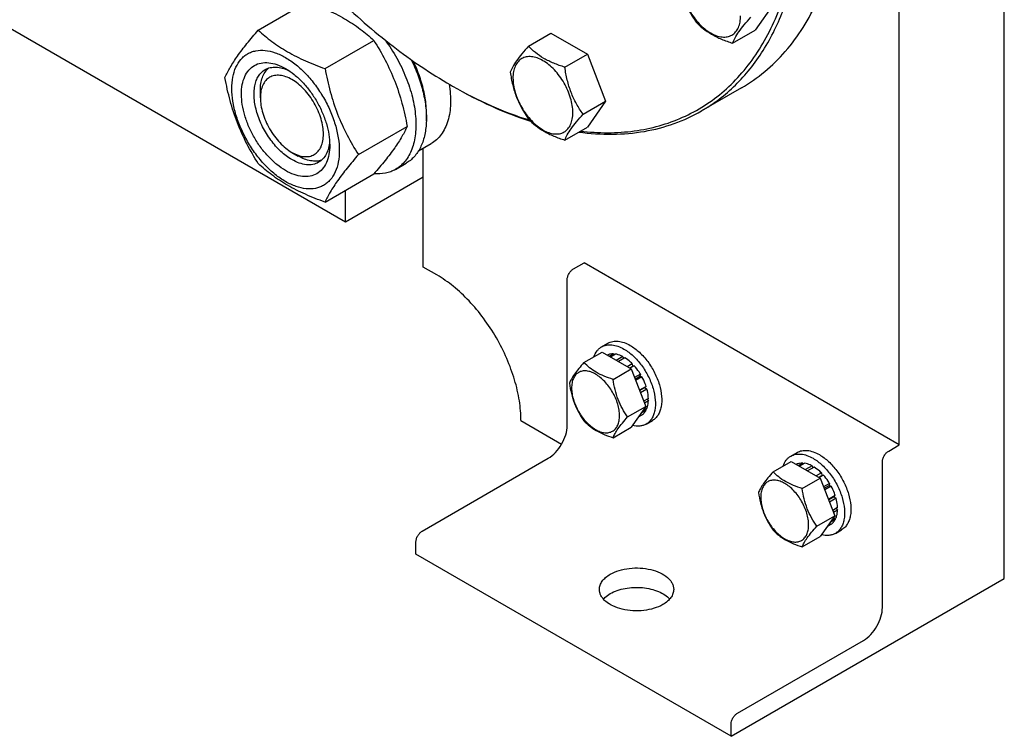
# Model space of a CAD drawing. Units: millimetres. Extents: x 0 to 7636, y -5 to 5400.
# Drawn here: x 5513 to 5844, y 552 to 793 of the extents above; entities that cross this region are included whole.
import ezdxf

# ---------------------------------------------------------------- set-up
doc = ezdxf.new("R2010")
doc.units = ezdxf.units.MM
doc.header["$LTSCALE"] = 420
doc.layers.get('0').update_dxf_attribs({"linetype": 'CONTINUOUS'})

msp = doc.modelspace()

# ---------------------------------------------------------------- linework, layer by layer
at = {"color": 7, "linetype": 'Continuous'}
for p, q in [((5844.308, 605.355), (5844.308, 1089.949)), ((5808.952, 650.263), (5808.952, 1069.537)), ((5622.629, 725.174), (5450.801, 824.377)), ((5593.295, 789.788), (5609.71, 799.265)), ((5766.591, 798.464), (5760.468, 789.752)), ((5684.189, 784.349), (5691.774, 788.728)), ((5691.774, 788.728), (5704.022, 781.657)), ((5752.882, 785.373), (5760.468, 789.752)), ((5615.749, 776.825), (5632.164, 786.302)), ((5696.436, 777.278), (5704.022, 781.657)), ((5704.022, 781.657), (5710.145, 765.874)), ((5593.991, 767.02), (5593.992, 769.47)), ((5657.982, 771.309), (5657.985, 771.307)), ((5657.985, 771.307), (5657.986, 771.307)), ((5658.689, 770.901), (5658.692, 770.899)), ((5658.691, 770.902), (5658.694, 770.9)), ((5755.876, 770.361), (5742.441, 762.604)), ((5702.56, 761.495), (5710.145, 765.874)), ((5710.145, 765.874), (5704.022, 757.162)), ((5626.976, 747.89), (5643.391, 757.366)), ((5696.436, 752.783), (5704.022, 757.162)), ((5647.185, 749.111), (5651.46, 751.579)), ((5648.792, 710.069), (5648.792, 750.039)), ((5604.598, 748.649), (5606.72, 747.424)), ((5604.598, 748.649), (5604.616, 748.639)), ((5639.483, 742.932), (5643.018, 744.973)), ((5615.749, 731.917), (5632.164, 741.394)), ((5648.792, 740.279), (5622.629, 725.174)), ((5622.629, 725.174), (5622.629, 735.889)), ((5653.388, 707.416), (5648.792, 710.069)), ((5699.35, 709.458), (5702.886, 711.499)), ((5808.952, 650.263), (5702.886, 711.499)), ((5697.229, 656.793), (5697.229, 705.783)), ((5708.821, 683.256), (5710.942, 684.481)), ((5702.879, 677.96), (5708.947, 681.463)), ((5708.947, 681.463), (5718.745, 675.807)), ((5710.751, 680.49), (5710.692, 680.456)), ((5712.845, 680.897), (5711.387, 680.055)), ((5713.498, 680.832), (5711.77, 679.834)), ((5712.845, 680.897), (5713.061, 680.58)), ((5715.967, 679.973), (5713.748, 678.692)), ((5716.675, 679.565), (5714.455, 678.284)), ((5715.967, 679.973), (5716.226, 679.306)), ((5719.144, 677.572), (5717.415, 676.574)), ((5718.209, 676.116), (5719.236, 676.71)), ((5719.797, 676.883), (5718.339, 676.041)), ((5719.144, 677.572), (5719.236, 676.71)), ((5719.236, 676.71), (5719.797, 676.883)), ((5712.677, 672.303), (5718.745, 675.807)), ((5718.745, 675.807), (5723.644, 663.18)), ((5721.891, 674.059), (5719.875, 672.895)), ((5720.058, 672.423), (5721.708, 673.376)), ((5722.391, 673.193), (5720.241, 671.952)), ((5721.891, 674.059), (5721.708, 673.376)), ((5721.708, 673.376), (5722.391, 673.193)), ((5723.789, 669.968), (5721.519, 668.657)), ((5721.567, 668.534), (5723.359, 669.569)), ((5723.789, 669.968), (5723.359, 669.569)), ((5723.359, 669.569), (5724.06, 669.057)), ((5724.06, 669.057), (5721.857, 667.786)), ((5724.551, 665.923), (5722.941, 664.993)), ((5717.576, 659.677), (5723.644, 663.18)), ((5723.644, 663.18), (5718.745, 656.211)), ((5724.551, 665.106), (5723.2, 664.326)), ((5724.103, 665.664), (5724.551, 665.106)), ((5722.391, 660.33), (5721.129, 659.602)), ((5723.789, 661.94), (5722.078, 660.952)), ((5724.06, 662.538), (5722.601, 661.696)), ((5723.623, 662.286), (5723.789, 661.94)), ((5681.673, 658.426), (5695.365, 650.521)), ((5712.677, 652.707), (5718.745, 656.211)), ((5723.821, 657.275), (5725.942, 658.5)), ((5805.417, 648.222), (5808.952, 650.263)), ((5772.461, 646.515), (5774.582, 647.739)), ((5648.439, 621.276), (5690.865, 645.771)), ((5766.519, 641.218), (5772.587, 644.722)), ((5772.587, 644.722), (5782.385, 639.065)), ((5774.391, 643.748), (5774.332, 643.714)), ((5776.485, 644.155), (5775.027, 643.313)), ((5777.138, 644.09), (5775.409, 643.092)), ((5776.485, 644.155), (5776.701, 643.838)), ((5779.607, 643.232), (5777.388, 641.95)), ((5780.314, 642.824), (5778.095, 641.542)), ((5779.607, 643.232), (5779.866, 642.565)), ((5803.296, 595.557), (5803.296, 644.547)), ((5782.784, 640.831), (5781.055, 639.833)), ((5781.849, 639.375), (5782.876, 639.968)), ((5783.437, 640.141), (5781.979, 639.299)), ((5782.784, 640.831), (5782.876, 639.968)), ((5782.876, 639.968), (5783.437, 640.141)), ((5776.317, 635.562), (5782.385, 639.065)), ((5782.385, 639.065), (5787.284, 626.439)), ((5785.531, 637.317), (5783.515, 636.153)), ((5783.698, 635.682), (5785.348, 636.634)), ((5786.031, 636.451), (5783.881, 635.21)), ((5785.531, 637.317), (5785.348, 636.634)), ((5785.348, 636.634), (5786.031, 636.451)), ((5787.429, 633.226), (5785.159, 631.916)), ((5785.207, 631.792), (5786.999, 632.827)), ((5787.429, 633.226), (5786.999, 632.827)), ((5786.999, 632.827), (5787.7, 632.316)), ((5787.7, 632.316), (5785.497, 631.044)), ((5781.216, 622.935), (5787.284, 626.439)), ((5787.284, 626.439), (5782.385, 619.469)), ((5788.191, 629.181), (5786.581, 628.251)), ((5788.191, 628.364), (5786.84, 627.584)), ((5787.743, 628.922), (5788.191, 628.364)), ((5786.031, 623.589), (5784.769, 622.86)), ((5787.429, 625.198), (5785.718, 624.21)), ((5787.7, 625.797), (5786.24, 624.954)), ((5787.263, 625.544), (5787.429, 625.198)), ((5787.461, 620.534), (5789.582, 621.759)), ((5646.318, 613.519), (5646.318, 617.602)), ((5776.317, 615.965), (5782.385, 619.469)), ((5752.384, 552.283), (5646.318, 613.519)), ((5752.384, 552.283), (5844.308, 605.355)), ((5754.505, 560.04), (5796.932, 584.534)), ((5752.384, 552.283), (5752.384, 556.366))]:
    msp.add_line(p, q, dxfattribs=at)
msp.add_arc((5736.016, 906.464), 156.065, 240.00102, 240.29954, dxfattribs=at)
for points, knots in [([(5742.441, 762.604), (5744.499, 763.792), (5748.488, 766.449), (5753.964, 771.197), (5758.915, 776.688), (5764.885, 785.101), (5770.861, 797.462), (5775.416, 814.328), (5777.446, 833.142), (5776.928, 853.512), (5773.883, 875.021), (5768.381, 897.217), (5760.538, 919.633), (5750.523, 941.794), (5738.548, 963.225), (5724.869, 983.472), (5709.779, 1002.1), (5693.595, 1018.716), (5676.665, 1032.964), (5664.71, 1040.953), (5658.692, 1044.428)], [0, 0, 0, 0, 0.0213322, 0.0428929, 0.0648984, 0.0875433, 0.1353187, 0.1872198, 0.2436576, 0.3046056, 0.3696934, 0.4382908, 0.5095774, 0.5826017, 0.6563331, 0.7297101, 0.8016864, 0.8712787, 0.9376168, 1, 1, 1, 1]), ([(5701.658, 755.793), (5704.729, 755.436), (5710.79, 755.072), (5719.711, 755.654), (5728.183, 757.376), (5736.136, 760.231), (5743.504, 764.198), (5750.224, 769.244), (5756.242, 775.326), (5761.512, 782.39), (5765.997, 790.379), (5769.669, 799.228), (5772.505, 808.872), (5774.486, 819.238), (5775.601, 830.251), (5775.842, 841.831), (5775.21, 853.892), (5773.177, 870.766), (5768.427, 892.484), (5759.603, 918.553), (5747.818, 944.294), (5733.415, 968.955), (5716.816, 991.818), (5698.499, 1012.22), (5679, 1029.566), (5665.034, 1039.133), (5657.985, 1043.203)], [0, 0, 0, 0, 0.024862, 0.048682, 0.0716854, 0.094148, 0.1163819, 0.1387156, 0.1614705, 0.1849386, 0.2093663, 0.2349457, 0.2618124, 0.2900478, 0.3196846, 0.350712, 0.3830819, 0.4167144, 0.4872871, 0.5613648, 0.6376048, 0.7145284, 0.7906157, 0.8643972, 0.9345494, 1, 1, 1, 1]), ([(5755.876, 770.361), (5758.623, 771.946), (5763.903, 775.631), (5770.879, 782.497), (5776.88, 790.646), (5781.848, 799.987), (5785.745, 810.424), (5788.542, 821.856), (5790.216, 834.173), (5790.568, 842.678), (5790.568, 847.041)], [0, 0, 0, 0, 0.1080126, 0.2180615, 0.3319993, 0.4513574, 0.5772773, 0.7105003, 0.8513946, 1, 1, 1, 1]), ([(5734.511, 808.227), (5734.721, 806.782), (5735.248, 803.92), (5736.519, 799.779), (5738.335, 795.934), (5739.841, 793.573), (5740.635, 792.444)], [0, 0, 0, 0, 0.2562208, 0.5096514, 0.7578209, 1, 1, 1, 1]), ([(5735.429, 806.249), (5735.429, 805.453), (5735.575, 803.795), (5736.156, 801.295), (5737.088, 798.762), (5738.335, 796.292), (5739.851, 793.977), (5741.578, 791.904), (5743.453, 790.15), (5745.408, 788.779), (5747.374, 787.844), (5749.286, 787.382), (5751.081, 787.428), (5752.679, 788.007), (5753.979, 789.101), (5754.916, 790.633), (5755.472, 792.519), (5755.581, 793.892), (5755.581, 794.615)], [0, 0, 0, 0, 0.0665867, 0.138433, 0.214058, 0.2916513, 0.3692445, 0.4448693, 0.5167151, 0.5833013, 0.6436803, 0.6976944, 0.746277, 0.7916498, 0.8370228, 0.8856058, 0.9396204, 1, 1, 1, 1]), ([(5609.71, 799.265), (5611.939, 798.465), (5616.245, 796.783), (5622.279, 793.779), (5627.587, 790.289), (5630.715, 787.647), (5632.164, 786.302)], [0, 0, 0, 0, 0.2720297, 0.5307148, 0.7728259, 1, 1, 1, 1]), ([(5619.795, 800.706), (5625.755, 794.905), (5637.893, 784.279), (5651.246, 775.198), (5657.982, 771.309)], [0, 0, 0, 0, 0.5167775, 1, 1, 1, 1]), ([(5740.635, 792.444), (5741.366, 791.679), (5742.987, 790.175), (5745.853, 788.235), (5749.207, 786.629), (5751.625, 785.773), (5752.882, 785.373)], [0, 0, 0, 0, 0.2220089, 0.4623092, 0.723181, 1, 1, 1, 1]), ([(5752.882, 785.373), (5753.116, 785.975), (5753.743, 787.294), (5755.067, 789.352), (5756.866, 791.656), (5758.254, 793.248), (5759.006, 794.085)], [0, 0, 0, 0, 0.1811206, 0.407892, 0.684599, 1, 1, 1, 1]), ([(5582.069, 773.816), (5582.601, 774.967), (5583.893, 777.43), (5586.38, 781.243), (5589.578, 785.423), (5591.998, 788.291), (5593.295, 789.788)], [0, 0, 0, 0, 0.1941909, 0.4252957, 0.6965305, 1, 1, 1, 1]), ([(5593.295, 789.788), (5594.745, 788.443), (5597.872, 785.802), (5603.18, 782.311), (5609.214, 779.308), (5613.521, 777.625), (5615.749, 776.825)], [0, 0, 0, 0, 0.2271741, 0.4692852, 0.7279703, 1, 1, 1, 1]), ([(5632.164, 786.302), (5633.525, 784.16), (5636.116, 779.73), (5639.336, 772.657), (5641.76, 765.148), (5642.901, 759.978), (5643.391, 757.366)], [0, 0, 0, 0, 0.2437274, 0.4921422, 0.7447939, 1, 1, 1, 1]), ([(5635.931, 786.451), (5637.373, 784.507), (5640.001, 780.434), (5643.102, 773.964), (5645.257, 767.375), (5646.364, 760.978), (5646.366, 755.899), (5645.752, 752.226), (5645.027, 749.781), (5644.029, 747.597), (5642.769, 745.7), (5641.259, 744.117), (5640.092, 743.284), (5639.483, 742.932)], [0, 0, 0, 0, 0.1510841, 0.3016383, 0.4468615, 0.582505, 0.7054346, 0.7617203, 0.8145429, 0.8641736, 0.9111089, 0.9560759, 1, 1, 1, 1]), ([(5584.41, 770.102), (5584.41, 771.397), (5584.606, 773.86), (5585.602, 777.241), (5587.032, 779.574), (5588.477, 780.995), (5589.681, 781.835), (5591.01, 782.457), (5592.963, 782.998), (5595.698, 783.071), (5599.125, 782.242), (5602.651, 780.565), (5606.155, 778.107), (5609.518, 774.962), (5612.615, 771.245), (5615.333, 767.094), (5617.568, 762.666), (5619.239, 758.125), (5620.282, 753.641), (5620.543, 750.669), (5620.543, 749.241)], [0, 0, 0, 0, 0.0603605, 0.1143581, 0.1629258, 0.1858965, 0.2084422, 0.2309879, 0.2539585, 0.3025258, 0.3565229, 0.4168828, 0.483448, 0.5552712, 0.630872, 0.7084408, 0.7860096, 0.8616107, 0.9334343, 1, 1, 1, 1]), ([(5684.189, 784.349), (5683.437, 783.512), (5682.048, 781.92), (5680.249, 779.615), (5678.926, 777.557), (5678.299, 776.239), (5678.065, 775.637)], [0, 0, 0, 0, 0.315401, 0.592108, 0.8188794, 1, 1, 1, 1]), ([(5696.436, 777.278), (5695.179, 777.678), (5692.761, 778.534), (5689.407, 780.14), (5686.541, 782.08), (5684.92, 783.584), (5684.189, 784.349)], [0, 0, 0, 0, 0.276819, 0.5376908, 0.7779911, 1, 1, 1, 1]), ([(5602.477, 742.525), (5601.46, 743.112), (5599.452, 744.52), (5596.689, 747.104), (5594.143, 750.16), (5591.91, 753.571), (5590.072, 757.211), (5588.699, 760.943), (5587.842, 764.629), (5587.534, 768.134), (5587.788, 771.332), (5588.608, 774.113), (5589.989, 776.37), (5591.905, 777.982), (5594.26, 778.836), (5596.905, 778.903), (5599.722, 778.223), (5601.555, 777.351), (5602.477, 776.818)], [0, 0, 0, 0, 0.0665861, 0.1384319, 0.2140567, 0.2916499, 0.3692432, 0.4448682, 0.5167145, 0.5833012, 0.6436808, 0.6976954, 0.7462784, 0.7916514, 0.8370242, 0.8856068, 0.9396209, 1, 1, 1, 1]), ([(5644.772, 779.798), (5645.645, 778.028), (5647.181, 774.456), (5648.839, 769.014), (5649.774, 763.715), (5649.954, 758.728), (5649.368, 754.206), (5648.022, 750.288), (5646.239, 747.591), (5644.487, 745.929), (5643.52, 745.263), (5643.018, 744.973)], [0, 0, 0, 0, 0.1564652, 0.3074247, 0.4499265, 0.5816895, 0.7014385, 0.8093215, 0.9073683, 0.9540583, 1, 1, 1, 1]), ([(5649.838, 759.145), (5649.962, 760.703), (5649.929, 763.977), (5649.158, 768.993), (5647.692, 774.175), (5646.298, 777.588), (5645.499, 779.285)], [0, 0, 0, 0, 0.2252788, 0.4697175, 0.7296111, 1, 1, 1, 1]), ([(5699.135, 762.025), (5699.135, 762.821), (5698.99, 764.479), (5698.408, 766.979), (5697.476, 769.512), (5696.229, 771.982), (5694.714, 774.297), (5692.986, 776.37), (5691.111, 778.124), (5689.156, 779.495), (5687.19, 780.43), (5685.278, 780.892), (5683.483, 780.846), (5681.886, 780.267), (5680.585, 779.173), (5679.648, 777.641), (5679.092, 775.755), (5678.983, 774.382), (5678.983, 773.659)], [0, 0, 0, 0, 0.0665867, 0.138433, 0.214058, 0.2916513, 0.3692445, 0.4448693, 0.5167151, 0.5833013, 0.6436803, 0.6976944, 0.746277, 0.7916498, 0.8370228, 0.8856058, 0.9396204, 1, 1, 1, 1]), ([(5604.598, 746.2), (5603.266, 746.969), (5600.679, 748.959), (5597.369, 752.725), (5594.644, 757.158), (5592.73, 761.892), (5591.913, 765.895), (5591.836, 768.905), (5592.054, 770.927), (5592.544, 772.739), (5593.301, 774.305), (5594.313, 775.585), (5595.154, 776.229), (5595.598, 776.485)], [0, 0, 0, 0, 0.1286453, 0.2702003, 0.417317, 0.5616254, 0.6952611, 0.7562679, 0.8127602, 0.8647114, 0.912533, 0.957151, 1, 1, 1, 1]), ([(5593.992, 769.47), (5593.992, 770.252), (5594.094, 771.749), (5594.605, 773.841), (5595.459, 775.623), (5596.274, 776.591), (5596.723, 776.99)], [0, 0, 0, 0, 0.285186, 0.5448273, 0.7811411, 1, 1, 1, 1]), ([(5595.598, 776.485), (5596.13, 776.792), (5597.332, 777.255), (5599.326, 777.402), (5601.461, 777.03), (5602.866, 776.48), (5603.575, 776.137)], [0, 0, 0, 0, 0.2222784, 0.457432, 0.715021, 1, 1, 1, 1]), ([(5602.477, 776.818), (5603.493, 776.231), (5605.501, 774.824), (5608.264, 772.239), (5610.81, 769.184), (5613.043, 765.772), (5614.881, 762.133), (5616.254, 758.4), (5617.111, 754.715), (5617.326, 752.273), (5617.326, 751.099)], [0, 0, 0, 0, 0.1141547, 0.2373263, 0.3669759, 0.4999999, 0.6330239, 0.7626735, 0.8858451, 1, 1, 1, 1]), ([(5615.749, 776.825), (5616.239, 774.213), (5617.38, 769.043), (5619.804, 761.535), (5623.023, 754.461), (5625.615, 750.032), (5626.976, 747.89)], [0, 0, 0, 0, 0.2552061, 0.5078578, 0.7562726, 1, 1, 1, 1]), ([(5678.065, 775.637), (5678.275, 774.192), (5678.802, 771.33), (5680.073, 767.189), (5681.889, 763.344), (5683.395, 760.983), (5684.189, 759.854)], [0, 0, 0, 0, 0.2562208, 0.5096514, 0.7578209, 1, 1, 1, 1]), ([(5702.56, 761.495), (5701.766, 762.624), (5700.26, 764.985), (5698.444, 768.83), (5697.173, 772.971), (5696.646, 775.833), (5696.436, 777.278)], [0, 0, 0, 0, 0.2421791, 0.4903486, 0.7437792, 1, 1, 1, 1]), ([(5593.295, 744.881), (5591.935, 747.023), (5589.343, 751.452), (5586.123, 758.526), (5583.699, 766.035), (5582.558, 771.204), (5582.069, 773.816)], [0, 0, 0, 0, 0.2437274, 0.4921422, 0.7447939, 1, 1, 1, 1]), ([(5604.598, 773.144), (5603.94, 773.524), (5602.63, 774.147), (5600.618, 774.633), (5598.729, 774.585), (5597.047, 773.975), (5595.678, 772.823), (5594.692, 771.211), (5594.106, 769.226), (5593.992, 767.78), (5593.991, 767.02)], [0, 0, 0, 0, 0.1448918, 0.2745172, 0.3911081, 0.4999958, 0.6088834, 0.7254742, 0.8550998, 1, 1, 1, 1]), ([(5604.616, 748.639), (5605.274, 748.26), (5606.582, 747.64), (5608.592, 747.159), (5610.48, 747.211), (5612.158, 747.824), (5613.524, 748.978), (5614.508, 750.592), (5615.091, 752.578), (5615.271, 754.863), (5615.049, 757.365), (5614.436, 759.997), (5613.455, 762.661), (5612.142, 765.26), (5610.547, 767.694), (5608.729, 769.875), (5606.757, 771.72), (5605.324, 772.725), (5604.598, 773.144)], [0, 0, 0, 0, 0.0603228, 0.1142901, 0.1628405, 0.2082024, 0.2535863, 0.3021951, 0.3562411, 0.4166504, 0.4832609, 0.5551237, 0.6307579, 0.7083542, 0.7859462, 0.8615676, 0.9334104, 1, 1, 1, 1]), ([(5678.983, 773.659), (5678.983, 772.863), (5679.129, 771.205), (5679.71, 768.705), (5680.642, 766.172), (5681.889, 763.702), (5683.405, 761.387), (5685.132, 759.314), (5687.007, 757.56), (5688.962, 756.189), (5690.928, 755.254), (5692.84, 754.792), (5694.635, 754.838), (5696.233, 755.417), (5697.533, 756.511), (5698.47, 758.043), (5699.026, 759.929), (5699.135, 761.302), (5699.135, 762.025)], [0, 0, 0, 0, 0.0665867, 0.138433, 0.214058, 0.2916513, 0.3692445, 0.4448693, 0.5167151, 0.5833013, 0.6436803, 0.6976944, 0.746277, 0.7916498, 0.8370228, 0.8856058, 0.9396204, 1, 1, 1, 1]), ([(5620.543, 749.241), (5620.543, 747.946), (5620.347, 745.484), (5619.351, 742.103), (5617.921, 739.77), (5616.476, 738.349), (5615.272, 737.509), (5613.943, 736.887), (5611.99, 736.346), (5609.255, 736.273), (5605.828, 737.102), (5602.303, 738.779), (5598.798, 741.236), (5595.435, 744.382), (5592.338, 748.099), (5589.621, 752.249), (5587.385, 756.678), (5585.714, 761.219), (5584.671, 765.702), (5584.41, 768.674), (5584.41, 770.102)], [0, 0, 0, 0, 0.0603605, 0.1143581, 0.1629258, 0.1858965, 0.2084422, 0.2309879, 0.2539585, 0.3025258, 0.3565229, 0.4168828, 0.483448, 0.5552712, 0.630872, 0.7084408, 0.7860096, 0.8616107, 0.9334343, 1, 1, 1, 1]), ([(5657.504, 771.589), (5657.865, 769.408), (5658.204, 765.24), (5657.504, 760.195), (5656.203, 756.78), (5654.936, 754.64), (5653.362, 752.871), (5652.114, 751.957), (5651.46, 751.579)], [0, 0, 0, 0, 0.2994078, 0.5627951, 0.6813871, 0.7923836, 0.8977144, 1, 1, 1, 1]), ([(5658.692, 770.899), (5662.964, 768.433), (5671.485, 764.029), (5680.438, 760.567), (5684.864, 759.17)], [0, 0, 0, 0, 0.5152394, 1, 1, 1, 1]), ([(5658.694, 770.9), (5662.919, 768.491), (5671.342, 764.194), (5680.186, 760.828), (5684.557, 759.474)], [0, 0, 0, 0, 0.5152107, 1, 1, 1, 1]), ([(5593.991, 767.02), (5593.991, 766.182), (5594.145, 764.437), (5594.757, 761.805), (5595.738, 759.139), (5597.05, 756.539), (5598.646, 754.102), (5600.464, 751.92), (5602.438, 750.074), (5603.872, 749.068), (5604.598, 748.649)], [0, 0, 0, 0, 0.1141534, 0.2373238, 0.3669727, 0.4999962, 0.6330197, 0.7626686, 0.8858391, 1, 1, 1, 1]), ([(5701.115, 755.481), (5704.867, 754.977), (5712.259, 754.477), (5723.102, 755.403), (5733.256, 758.027), (5739.51, 760.911), (5742.441, 762.604)], [0, 0, 0, 0, 0.2661222, 0.5188921, 0.7619931, 1, 1, 1, 1]), ([(5684.189, 759.854), (5684.92, 759.089), (5686.541, 757.585), (5689.407, 755.645), (5692.761, 754.039), (5695.179, 753.183), (5696.436, 752.783)], [0, 0, 0, 0, 0.2220089, 0.4623092, 0.723181, 1, 1, 1, 1]), ([(5696.436, 752.783), (5696.67, 753.385), (5697.297, 754.703), (5698.62, 756.762), (5700.42, 759.066), (5701.808, 760.658), (5702.56, 761.495)], [0, 0, 0, 0, 0.1811206, 0.407892, 0.684599, 1, 1, 1, 1]), ([(5643.391, 757.366), (5642.858, 756.216), (5641.566, 753.753), (5639.079, 749.94), (5635.881, 745.76), (5633.461, 742.891), (5632.164, 741.394)], [0, 0, 0, 0, 0.1941909, 0.4252957, 0.6965305, 1, 1, 1, 1]), ([(5617.285, 752.399), (5617.229, 751.613), (5617.003, 750.119), (5616.258, 748.081), (5615.132, 746.426), (5614.13, 745.616), (5613.598, 745.308)], [0, 0, 0, 0, 0.2850168, 0.5426179, 0.7777559, 1, 1, 1, 1]), ([(5617.326, 751.099), (5617.326, 750.035), (5617.165, 748.011), (5616.345, 745.231), (5614.964, 742.974), (5613.048, 741.362), (5610.694, 740.508), (5608.049, 740.441), (5605.231, 741.121), (5603.398, 741.993), (5602.477, 742.525)], [0, 0, 0, 0, 0.1449003, 0.2745259, 0.3911163, 0.5000029, 0.608889, 0.7254779, 0.8551016, 1, 1, 1, 1]), ([(5613.598, 745.308), (5613.004, 744.965), (5611.64, 744.47), (5609.374, 744.413), (5606.959, 744.996), (5605.388, 745.743), (5604.598, 746.2)], [0, 0, 0, 0, 0.2177734, 0.450953, 0.7102018, 1, 1, 1, 1]), ([(5614.594, 746.029), (5614.025, 745.84), (5612.779, 745.619), (5610.81, 745.77), (5608.743, 746.374), (5607.396, 747.034), (5606.72, 747.424)], [0, 0, 0, 0, 0.218865, 0.4551866, 0.7148273, 1, 1, 1, 1]), ([(5626.976, 747.89), (5625.679, 746.393), (5623.259, 743.524), (5620.061, 739.344), (5617.573, 735.531), (5616.281, 733.068), (5615.749, 731.917)], [0, 0, 0, 0, 0.3034695, 0.5747043, 0.8058091, 1, 1, 1, 1]), ([(5615.749, 731.917), (5613.521, 732.718), (5609.214, 734.4), (5603.18, 737.403), (5597.872, 740.894), (5594.745, 743.535), (5593.295, 744.881)], [0, 0, 0, 0, 0.2720297, 0.5307148, 0.7728259, 1, 1, 1, 1]), ([(5639.483, 742.932), (5638.96, 742.63), (5637.853, 742.108), (5635.432, 741.415), (5633.491, 741.332), (5632.202, 741.436)], [0, 0, 0, 0, 0.2402639, 0.4847581, 1, 1, 1, 1]), ([(5697.229, 705.783), (5697.229, 706.131), (5697.359, 706.865), (5697.814, 707.895), (5698.479, 708.804), (5699.049, 709.284), (5699.35, 709.458)], [0, 0, 0, 0, 0.2372196, 0.5000016, 0.7627827, 1, 1, 1, 1]), ([(5681.673, 658.426), (5681.673, 660.662), (5681.263, 665.314), (5679.631, 672.333), (5677.015, 679.443), (5673.515, 686.376), (5669.261, 692.874), (5664.411, 698.694), (5659.149, 703.617), (5655.324, 706.298), (5653.388, 707.416)], [0, 0, 0, 0, 0.1141549, 0.2373267, 0.3669767, 0.5000011, 0.6330253, 0.7626749, 0.885846, 1, 1, 1, 1]), ([(5706.243, 679.904), (5706.485, 680.614), (5706.987, 681.62), (5707.966, 682.681), (5708.528, 683.087), (5708.821, 683.256)], [0, 0, 0, 0, 0.5219607, 0.7641126, 1, 1, 1, 1]), ([(5708.821, 683.256), (5709.316, 683.542), (5710.453, 683.955), (5712.341, 684.002), (5714.353, 683.517), (5715.663, 682.894), (5716.321, 682.513)], [0, 0, 0, 0, 0.2177735, 0.4509532, 0.7102022, 1, 1, 1, 1]), ([(5710.942, 684.481), (5711.437, 684.767), (5712.574, 685.18), (5714.462, 685.227), (5716.475, 684.742), (5717.784, 684.118), (5718.442, 683.738)], [0, 0, 0, 0, 0.2177735, 0.4509532, 0.7102022, 1, 1, 1, 1]), ([(5716.321, 682.513), (5717.431, 681.872), (5719.587, 680.214), (5722.345, 677.075), (5724.616, 673.382), (5726.211, 669.434), (5727.003, 665.553), (5726.932, 662.495), (5726.366, 660.397), (5725.735, 659.092), (5724.892, 658.026), (5724.191, 657.489), (5723.821, 657.275)], [0, 0, 0, 0, 0.1286794, 0.2702719, 0.4174275, 0.5617741, 0.6954451, 0.8127107, 0.8646756, 0.9125098, 0.9571396, 1, 1, 1, 1]), ([(5718.442, 683.738), (5719.553, 683.097), (5721.708, 681.439), (5724.467, 678.3), (5726.737, 674.607), (5728.333, 670.659), (5729.124, 666.778), (5729.053, 663.719), (5728.487, 661.622), (5727.857, 660.317), (5727.013, 659.25), (5726.312, 658.714), (5725.942, 658.5)], [0, 0, 0, 0, 0.1286794, 0.2702719, 0.4174275, 0.5617741, 0.6954451, 0.8127107, 0.8646756, 0.9125098, 0.9571396, 1, 1, 1, 1]), ([(5712.845, 680.897), (5712.477, 680.911), (5711.755, 680.866), (5711.065, 680.641), (5710.751, 680.49)], [0, 0, 0, 0, 0.5134592, 1, 1, 1, 1]), ([(5715.967, 679.973), (5715.761, 680.082), (5714.976, 680.463), (5714.131, 680.733), (5713.498, 680.832)], [0, 0, 0, 0, 0.2668547, 1, 1, 1, 1]), ([(5719.144, 677.572), (5718.948, 677.768), (5718.181, 678.497), (5717.338, 679.15), (5716.675, 679.565)], [0, 0, 0, 0, 0.2609769, 1, 1, 1, 1]), ([(5702.879, 677.96), (5702.278, 677.29), (5701.166, 676.017), (5699.727, 674.173), (5698.669, 672.527), (5698.167, 671.472), (5697.98, 670.99)], [0, 0, 0, 0, 0.315401, 0.592108, 0.8188794, 1, 1, 1, 1]), ([(5712.677, 672.303), (5711.671, 672.624), (5709.736, 673.309), (5707.053, 674.593), (5704.761, 676.145), (5703.464, 677.348), (5702.879, 677.96)], [0, 0, 0, 0, 0.276819, 0.5376908, 0.7779912, 1, 1, 1, 1]), ([(5721.891, 674.059), (5721.736, 674.313), (5721.102, 675.3), (5720.382, 676.231), (5719.797, 676.883)], [0, 0, 0, 0, 0.253413, 1, 1, 1, 1]), ([(5714.836, 660.101), (5714.836, 660.738), (5714.72, 662.064), (5714.086, 664.786), (5712.613, 668.126), (5710.458, 671.07), (5708.417, 672.98), (5706.853, 674.077), (5705.28, 674.825), (5703.75, 675.194), (5702.314, 675.158), (5701.036, 674.694), (5699.996, 673.819), (5699.246, 672.594), (5698.801, 671.085), (5698.714, 669.986), (5698.714, 669.409)], [0, 0, 0, 0, 0.0666214, 0.138505, 0.2915428, 0.4445803, 0.5164635, 0.5830844, 0.6434948, 0.697537, 0.7461449, 0.7915414, 0.8369379, 0.8855462, 0.939589, 1, 1, 1, 1]), ([(5723.789, 669.968), (5723.7, 670.242), (5723.308, 671.348), (5722.814, 672.416), (5722.391, 673.193)], [0, 0, 0, 0, 0.2458917, 1, 1, 1, 1]), ([(5697.98, 670.99), (5698.148, 669.834), (5698.569, 667.545), (5699.586, 664.232), (5701.039, 661.156), (5702.244, 659.267), (5702.879, 658.364)], [0, 0, 0, 0, 0.2562208, 0.5096514, 0.7578209, 1, 1, 1, 1]), ([(5698.714, 669.409), (5698.714, 668.771), (5698.831, 667.445), (5699.465, 664.723), (5700.937, 661.384), (5703.092, 658.439), (5705.134, 656.529), (5706.698, 655.433), (5708.27, 654.684), (5709.8, 654.315), (5711.236, 654.351), (5712.514, 654.815), (5713.554, 655.69), (5714.304, 656.915), (5714.749, 658.424), (5714.836, 659.523), (5714.836, 660.101)], [0, 0, 0, 0, 0.0666214, 0.138505, 0.2915428, 0.4445803, 0.5164635, 0.5830844, 0.6434948, 0.697537, 0.7461449, 0.7915414, 0.8369379, 0.8855462, 0.939589, 1, 1, 1, 1]), ([(5717.576, 659.677), (5716.941, 660.58), (5715.736, 662.469), (5714.283, 665.545), (5713.266, 668.858), (5712.845, 671.147), (5712.677, 672.303)], [0, 0, 0, 0, 0.2421791, 0.4903486, 0.7437792, 1, 1, 1, 1]), ([(5724.551, 665.923), (5724.542, 666.175), (5724.469, 667.232), (5724.268, 668.279), (5724.06, 669.057)], [0, 0, 0, 0, 0.2387237, 1, 1, 1, 1]), ([(5724.06, 662.538), (5724.134, 662.729), (5724.408, 663.56), (5724.526, 664.437), (5724.551, 665.106)], [0, 0, 0, 0, 0.2342199, 1, 1, 1, 1]), ([(5712.677, 652.707), (5712.864, 653.189), (5713.366, 654.244), (5714.424, 655.89), (5715.863, 657.734), (5716.975, 659.007), (5717.576, 659.677)], [0, 0, 0, 0, 0.1811206, 0.407892, 0.684599, 1, 1, 1, 1]), ([(5722.391, 660.33), (5722.679, 660.527), (5723.218, 661.012), (5723.618, 661.614), (5723.789, 661.94)], [0, 0, 0, 0, 0.4865399, 1, 1, 1, 1]), ([(5690.865, 645.771), (5691.769, 646.292), (5693.478, 647.731), (5695.474, 650.458), (5696.838, 653.55), (5697.229, 655.75), (5697.229, 656.793)], [0, 0, 0, 0, 0.2372173, 0.4999984, 0.7627804, 1, 1, 1, 1]), ([(5702.879, 658.364), (5703.464, 657.752), (5704.761, 656.549), (5707.053, 654.997), (5709.736, 653.712), (5711.671, 653.028), (5712.677, 652.707)], [0, 0, 0, 0, 0.2220088, 0.4623092, 0.723181, 1, 1, 1, 1]), ([(5723.821, 657.275), (5723.499, 657.09), (5722.801, 656.785), (5721.231, 656.477), (5719.986, 656.616), (5719.176, 656.822)], [0, 0, 0, 0, 0.2335388, 0.4744724, 1, 1, 1, 1]), ([(5769.883, 643.162), (5770.125, 643.872), (5770.627, 644.879), (5771.606, 645.939), (5772.167, 646.345), (5772.461, 646.515)], [0, 0, 0, 0, 0.5219607, 0.7641126, 1, 1, 1, 1]), ([(5772.461, 646.515), (5772.956, 646.8), (5774.093, 647.213), (5775.981, 647.26), (5777.993, 646.775), (5779.302, 646.152), (5779.961, 645.772)], [0, 0, 0, 0, 0.2177735, 0.4509532, 0.7102022, 1, 1, 1, 1]), ([(5774.582, 647.739), (5775.077, 648.025), (5776.214, 648.438), (5778.102, 648.485), (5780.115, 648), (5781.424, 647.377), (5782.082, 646.996)], [0, 0, 0, 0, 0.2177735, 0.4509532, 0.7102022, 1, 1, 1, 1]), ([(5782.082, 646.996), (5783.193, 646.355), (5785.348, 644.697), (5788.107, 641.559), (5790.377, 637.865), (5791.973, 633.918), (5792.764, 630.036), (5792.693, 626.978), (5792.127, 624.88), (5791.497, 623.575), (5790.653, 622.509), (5789.952, 621.972), (5789.582, 621.759)], [0, 0, 0, 0, 0.1286794, 0.2702719, 0.4174275, 0.5617741, 0.6954451, 0.8127107, 0.8646756, 0.9125098, 0.9571396, 1, 1, 1, 1]), ([(5803.296, 644.547), (5803.296, 644.895), (5803.426, 645.628), (5803.881, 646.659), (5804.546, 647.568), (5805.116, 648.048), (5805.417, 648.222)], [0, 0, 0, 0, 0.2372196, 0.5000016, 0.7627827, 1, 1, 1, 1]), ([(5776.485, 644.155), (5776.117, 644.17), (5775.395, 644.124), (5774.705, 643.9), (5774.391, 643.748)], [0, 0, 0, 0, 0.5134592, 1, 1, 1, 1]), ([(5779.607, 643.232), (5779.401, 643.341), (5778.616, 643.722), (5777.771, 643.992), (5777.138, 644.09)], [0, 0, 0, 0, 0.2668547, 1, 1, 1, 1]), ([(5779.961, 645.772), (5781.071, 645.131), (5783.227, 643.472), (5785.985, 640.334), (5788.256, 636.641), (5789.851, 632.693), (5790.643, 628.811), (5790.572, 625.753), (5790.006, 623.655), (5789.375, 622.351), (5788.532, 621.284), (5787.831, 620.747), (5787.461, 620.534)], [0, 0, 0, 0, 0.1286794, 0.2702719, 0.4174275, 0.5617741, 0.6954451, 0.8127107, 0.8646756, 0.9125098, 0.9571396, 1, 1, 1, 1]), ([(5782.784, 640.831), (5782.588, 641.026), (5781.821, 641.755), (5780.978, 642.408), (5780.314, 642.824)], [0, 0, 0, 0, 0.2609769, 1, 1, 1, 1]), ([(5766.519, 641.218), (5765.917, 640.549), (5764.806, 639.275), (5763.367, 637.432), (5762.308, 635.785), (5761.807, 634.73), (5761.62, 634.249)], [0, 0, 0, 0, 0.315401, 0.592108, 0.8188794, 1, 1, 1, 1]), ([(5776.317, 635.562), (5775.311, 635.882), (5773.376, 636.567), (5770.693, 637.851), (5768.401, 639.404), (5767.104, 640.606), (5766.519, 641.218)], [0, 0, 0, 0, 0.276819, 0.5376908, 0.7779912, 1, 1, 1, 1]), ([(5785.531, 637.317), (5785.376, 637.571), (5784.742, 638.558), (5784.022, 639.489), (5783.437, 640.141)], [0, 0, 0, 0, 0.253413, 1, 1, 1, 1]), ([(5778.476, 623.359), (5778.476, 623.996), (5778.359, 625.322), (5777.726, 628.045), (5776.253, 631.384), (5774.098, 634.328), (5772.057, 636.239), (5770.493, 637.335), (5768.92, 638.083), (5767.39, 638.453), (5765.954, 638.416), (5764.676, 637.953), (5763.636, 637.078), (5762.886, 635.852), (5762.441, 634.343), (5762.354, 633.245), (5762.354, 632.667)], [0, 0, 0, 0, 0.0666214, 0.138505, 0.2915428, 0.4445803, 0.5164635, 0.5830844, 0.6434948, 0.697537, 0.7461449, 0.7915414, 0.8369379, 0.8855462, 0.939589, 1, 1, 1, 1]), ([(5787.429, 633.226), (5787.34, 633.5), (5786.948, 634.606), (5786.454, 635.675), (5786.031, 636.451)], [0, 0, 0, 0, 0.2458917, 1, 1, 1, 1]), ([(5761.62, 634.249), (5761.788, 633.093), (5762.209, 630.804), (5763.226, 627.491), (5764.678, 624.414), (5765.884, 622.526), (5766.519, 621.622)], [0, 0, 0, 0, 0.2562208, 0.5096514, 0.7578209, 1, 1, 1, 1]), ([(5781.216, 622.935), (5780.581, 623.838), (5779.375, 625.727), (5777.923, 628.804), (5776.906, 632.116), (5776.485, 634.406), (5776.317, 635.562)], [0, 0, 0, 0, 0.2421791, 0.4903486, 0.7437792, 1, 1, 1, 1]), ([(5762.354, 632.667), (5762.354, 632.03), (5762.471, 630.704), (5763.104, 627.981), (5764.577, 624.642), (5766.732, 621.698), (5768.773, 619.787), (5770.337, 618.691), (5771.91, 617.942), (5773.44, 617.573), (5774.876, 617.61), (5776.154, 618.073), (5777.194, 618.948), (5777.944, 620.174), (5778.389, 621.683), (5778.476, 622.781), (5778.476, 623.359)], [0, 0, 0, 0, 0.0666214, 0.138505, 0.2915428, 0.4445803, 0.5164635, 0.5830844, 0.6434948, 0.697537, 0.7461449, 0.7915414, 0.8369379, 0.8855462, 0.939589, 1, 1, 1, 1]), ([(5788.191, 629.181), (5788.182, 629.433), (5788.109, 630.49), (5787.908, 631.537), (5787.7, 632.316)], [0, 0, 0, 0, 0.2387237, 1, 1, 1, 1]), ([(5787.7, 625.797), (5787.774, 625.987), (5788.048, 626.818), (5788.166, 627.696), (5788.191, 628.364)], [0, 0, 0, 0, 0.2342199, 1, 1, 1, 1]), ([(5776.317, 615.965), (5776.504, 616.447), (5777.005, 617.502), (5778.064, 619.149), (5779.503, 620.992), (5780.614, 622.266), (5781.216, 622.935)], [0, 0, 0, 0, 0.1811206, 0.407892, 0.684599, 1, 1, 1, 1]), ([(5786.031, 623.589), (5786.319, 623.785), (5786.858, 624.27), (5787.258, 624.873), (5787.429, 625.198)], [0, 0, 0, 0, 0.4865399, 1, 1, 1, 1]), ([(5646.318, 617.602), (5646.318, 617.949), (5646.448, 618.683), (5646.903, 619.713), (5647.568, 620.622), (5648.138, 621.102), (5648.439, 621.276)], [0, 0, 0, 0, 0.2372196, 0.5000016, 0.7627827, 1, 1, 1, 1]), ([(5766.519, 621.622), (5767.104, 621.01), (5768.401, 619.808), (5770.693, 618.255), (5773.376, 616.971), (5775.311, 616.286), (5776.317, 615.965)], [0, 0, 0, 0, 0.2220088, 0.4623092, 0.723181, 1, 1, 1, 1]), ([(5787.461, 620.534), (5787.139, 620.348), (5786.441, 620.044), (5784.871, 619.736), (5783.626, 619.874), (5782.816, 620.08)], [0, 0, 0, 0, 0.2335388, 0.4744724, 1, 1, 1, 1]), ([(5708.064, 601.68), (5708.064, 602.157), (5708.24, 603.149), (5708.992, 604.531), (5710.181, 605.782), (5711.176, 606.467), (5711.725, 606.783)], [0, 0, 0, 0, 0.2177714, 0.45095, 0.7101997, 1, 1, 1, 1]), ([(5711.725, 606.783), (5712.65, 607.318), (5714.745, 608.182), (5718.16, 608.865), (5721.771, 608.965), (5725.285, 608.472), (5728.416, 607.426), (5730.594, 606.1), (5731.872, 604.818), (5732.55, 603.819), (5732.969, 602.766), (5733.064, 602.036), (5733.064, 601.68)], [0, 0, 0, 0, 0.1286798, 0.2702731, 0.4174295, 0.5617767, 0.695448, 0.8127133, 0.8646778, 0.9125114, 0.9571405, 1, 1, 1, 1]), ([(5729.403, 596.577), (5728.478, 596.043), (5726.383, 595.179), (5722.968, 594.496), (5719.357, 594.396), (5715.843, 594.889), (5712.712, 595.935), (5710.534, 597.261), (5709.256, 598.543), (5708.577, 599.542), (5708.159, 600.595), (5708.064, 601.325), (5708.064, 601.68)], [0, 0, 0, 0, 0.1286798, 0.2702731, 0.4174295, 0.5617767, 0.695448, 0.8127133, 0.8646778, 0.9125114, 0.9571405, 1, 1, 1, 1]), ([(5709.417, 598.414), (5709.569, 598.587), (5710.257, 599.295), (5711.071, 599.874), (5711.725, 600.251)], [0, 0, 0, 0, 0.233908, 1, 1, 1, 1]), ([(5711.725, 600.251), (5712.458, 600.674), (5714.083, 601.396), (5716.739, 602.088), (5719.599, 602.409), (5722.51, 602.343), (5725.318, 601.894), (5727.874, 601.083), (5730.044, 599.954), (5731.235, 598.955), (5731.71, 598.415)], [0, 0, 0, 0, 0.1190709, 0.248763, 0.385004, 0.5229257, 0.6574686, 0.7839628, 0.8987585, 1, 1, 1, 1]), ([(5733.064, 601.68), (5733.064, 601.204), (5732.888, 600.212), (5732.136, 598.83), (5730.947, 597.579), (5729.951, 596.894), (5729.403, 596.577)], [0, 0, 0, 0, 0.2177714, 0.45095, 0.7101997, 1, 1, 1, 1]), ([(5796.932, 584.534), (5797.835, 585.056), (5799.545, 586.495), (5801.54, 589.222), (5802.904, 592.314), (5803.296, 594.514), (5803.296, 595.557)], [0, 0, 0, 0, 0.2372173, 0.4999984, 0.7627804, 1, 1, 1, 1]), ([(5752.384, 556.366), (5752.384, 556.713), (5752.514, 557.447), (5752.969, 558.477), (5753.634, 559.386), (5754.204, 559.866), (5754.505, 560.04)], [0, 0, 0, 0, 0.2372196, 0.5000016, 0.7627827, 1, 1, 1, 1])]:
    msp.add_open_spline(points, degree=3, knots=knots, dxfattribs=at)

doc.saveas('drawing.dxf')
